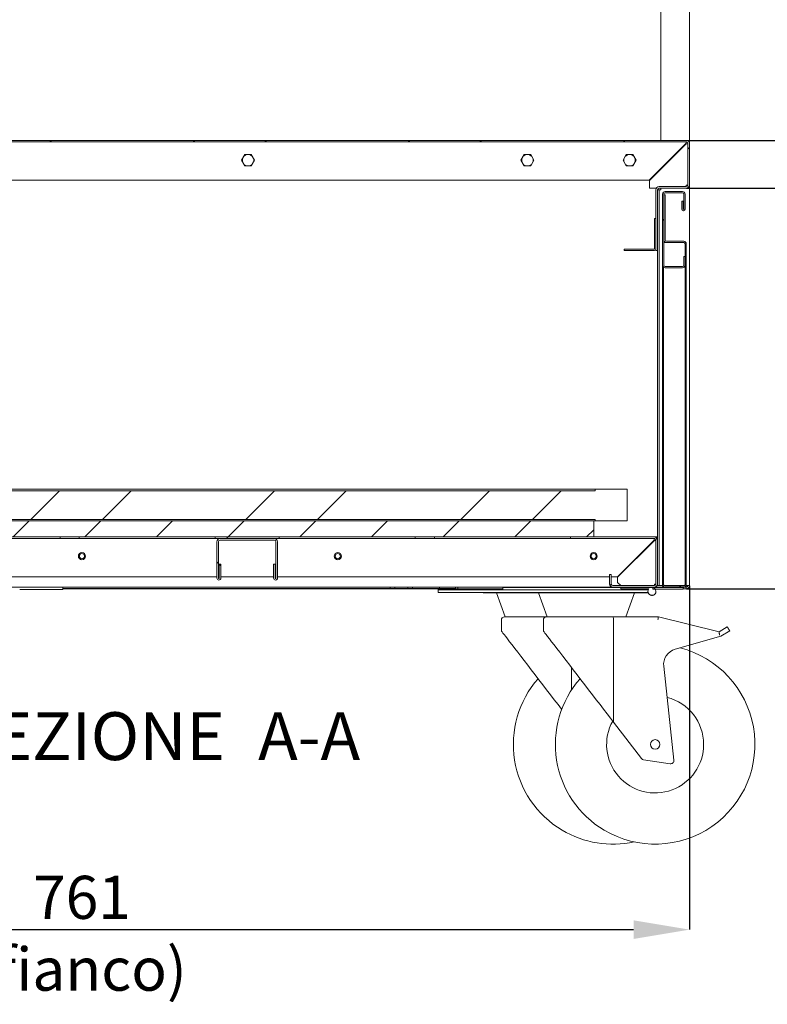
# Model space of a CAD drawing. Units: millimetres. Extents: x 0 to 4200, y 0 to 2970.
# Drawn here: x 2732 to 3200, y 1357 to 1974 of the extents above; entities that cross this region are included whole.
import ezdxf

# ---------------------------------------------------------------- set-up
doc = ezdxf.new("R2010")
doc.units = ezdxf.units.MM
doc.header["$LTSCALE"] = 10
doc.header["$PDSIZE"] = -1
doc.layers.add('1', color=179, linetype='Continuous')
doc.styles.add('SLDTEXTSTYLE1', font='TXT', dxfattribs={"width": 0.605})
doc.dimstyles.new('SLDDIMSTYLE1', dxfattribs={"dimtxt": 27, "dimasz": 35, "dimexe": 0, "dimexo": 0.0625, "dimgap": 6.75, "dimtad": 1, "dimdec": 1, "dimrnd": 1e-09, "dimzin": 12, "dimdsep": 46, "dimtxsty": 'SLDTEXTSTYLE1', "dimsah": 1, "dimcen": 0.09, "dimadec": 0, "dimazin": 3, "dimtfac": 1, "dimtdec": 1, "dimtmove": 0, "dimatfit": 0, "dimfxl": 1, "dimfrac": 2, "dimtolj": 1, "dimtzin": 12, "dimarcsym": 0})

# ---------------------------------------------------------------- blocks, each defined once
blk = doc.blocks.new('_D_12')
at = {"layer": '1', "color": 0, "lineweight": -2, "transparency": 16777216}
for p, q in [((3150.01, 2142.81), (3358.85, 2142.81)), ((3358.85, 2107.81), (3358.85, 1933.81)), ((3149.61, 1898.81), (3358.85, 1898.81))]:
    blk.add_line(p, q, dxfattribs=at)
at = {"layer": '1', "color": 0, "transparency": 16777216}
for points in [[(3353.02, 2107.81), (3364.69, 2107.81), (3358.85, 2142.81)], [(3353.02, 1933.81), (3364.69, 1933.81), (3358.85, 1898.81)]]:
    blk.add_solid(points, dxfattribs=at)
at = {"layer": 'Defpoints', "color": 0, "transparency": 16777216}
for p in [(3149.95, 2142.81), (3149.55, 1898.81), (3358.85, 1898.81)]:
    blk.add_point(p, dxfattribs=at)
at = {"layer": '1', "color": 0, "transparency": 16777216, "insert": (3325.1, 2020.81), "char_height": 27, "attachment_point": 2, "rotation": 90, "style": 'SLDTEXTSTYLE1'}
blk.add_mtext('\\A1;244', dxfattribs=at)
blk = doc.blocks.new('_D_13')
at = {"layer": '1', "color": 0, "lineweight": -2, "transparency": 16777216}
for p, q in [((3257.42, 1933.81), (3257.42, 1968.81)), ((3149.61, 1898.81), (3257.42, 1898.81)), ((3257.42, 1898.81), (3257.42, 1868.81)), ((3149.61, 1868.81), (3257.42, 1868.81)), ((3257.42, 1833.81), (3257.42, 1760.8))]:
    blk.add_line(p, q, dxfattribs=at)
at = {"layer": '1', "color": 0, "transparency": 16777216}
for points in [[(3251.59, 1933.81), (3263.25, 1933.81), (3257.42, 1898.81)], [(3251.59, 1833.81), (3263.25, 1833.81), (3257.42, 1868.81)]]:
    blk.add_solid(points, dxfattribs=at)
at = {"layer": 'Defpoints', "color": 0, "transparency": 16777216}
for p in [(3149.55, 1898.81), (3149.55, 1868.81), (3257.42, 1868.81)]:
    blk.add_point(p, dxfattribs=at)
at = {"layer": '1', "color": 0, "transparency": 16777216, "insert": (3223.67, 1779.8), "char_height": 27, "attachment_point": 2, "rotation": 90, "style": 'SLDTEXTSTYLE1'}
blk.add_mtext('\\A1;30', dxfattribs=at)
blk = doc.blocks.new('_D_14')
at = {"layer": '1', "color": 0, "lineweight": -2, "transparency": 16777216}
for p, q in [((3149.61, 1898.81), (3358.55, 1898.81)), ((3358.55, 1863.81), (3358.55, 1652.81)), ((3149.61, 1617.81), (3358.55, 1617.81))]:
    blk.add_line(p, q, dxfattribs=at)
at = {"layer": '1', "color": 0, "transparency": 16777216}
for points in [[(3352.71, 1863.81), (3364.38, 1863.81), (3358.55, 1898.81)], [(3352.71, 1652.81), (3364.38, 1652.81), (3358.55, 1617.81)]]:
    blk.add_solid(points, dxfattribs=at)
at = {"layer": 'Defpoints', "color": 0, "transparency": 16777216}
for p in [(3149.55, 1898.81), (3149.55, 1617.81), (3358.55, 1617.81)]:
    blk.add_point(p, dxfattribs=at)
at = {"layer": '1', "color": 0, "transparency": 16777216, "insert": (3324.8, 1758.31), "char_height": 27, "attachment_point": 2, "rotation": 90, "style": 'SLDTEXTSTYLE1'}
blk.add_mtext('\\A1;281', dxfattribs=at)
blk = doc.blocks.new('_D_15')
at = {"layer": '1', "color": 0, "lineweight": -2, "transparency": 16777216}
for p, q in [((2390.55, 1619.54), (2390.55, 1404.26)), ((3151.55, 1619.74), (3151.55, 1404.26)), ((2425.55, 1404.26), (3116.55, 1404.26))]:
    blk.add_line(p, q, dxfattribs=at)
at = {"layer": '1', "color": 0, "transparency": 16777216}
for points in [[(2425.55, 1410.1), (2425.55, 1398.43), (2390.55, 1404.26)], [(3116.55, 1410.1), (3116.55, 1398.43), (3151.55, 1404.26)]]:
    blk.add_solid(points, dxfattribs=at)
at = {"layer": 'Defpoints', "color": 0, "transparency": 16777216}
for p in [(2390.55, 1619.61), (3151.55, 1619.81), (3151.55, 1404.26)]:
    blk.add_point(p, dxfattribs=at)
at = {"layer": '1', "color": 0, "transparency": 16777216, "insert": (2771.05, 1438.01), "char_height": 27, "attachment_point": 2, "style": 'SLDTEXTSTYLE1'}
blk.add_mtext('\\A1;761 (fianco)', dxfattribs=at)
blk = doc.blocks.new('SW_NOTE_4')
at = {"layer": '1', "color": 0, "char_height": 30, "attachment_point": 2, "style": 'SLDTEXTSTYLE1'}
for s, insert in [('SEZIONE', (88.59, 38.67)), ('A-A', (225.92, 38.67))]:
    blk.add_mtext(s, dxfattribs=dict(at, insert=insert))

msp = doc.modelspace()

# ---------------------------------------------------------------- hatches: boundary and pattern name
at = {"linetype": 'Continuous', "lineweight": 0}
h = msp.add_hatch(dxfattribs=at)
h.set_pattern_fill('ANSI32', scale=10, style=0)
edge = h.paths.add_edge_path(flags=0)
edge.add_arc((2554.55, 1883.81), 1, 180, 270, ccw=False)
edge.add_line((2553.55, 1883.81), (2553.55, 1896.81))
edge.add_arc((2554.55, 1896.81), 1, 90, 180, ccw=False)
edge.add_line((2554.55, 1897.81), (3149.55, 1897.81))
edge.add_arc((3149.55, 1896.81), 1, 0, 90, ccw=False)
edge.add_line((3150.55, 1896.81), (3150.55, 1870.81))
edge.add_arc((3149.55, 1870.81), 1, 270, 360, ccw=False)
edge.add_line((3149.55, 1869.81), (3132.55, 1869.81))
edge.add_arc((3132.55, 1867.81), 2, 90, 180)
edge.add_line((3130.55, 1867.81), (3130.55, 1829.81))
edge.add_line((3130.55, 1829.81), (3131.55, 1829.81))
edge.add_line((3131.55, 1829.81), (3131.55, 1867.81))
edge.add_arc((3132.55, 1867.81), 1, 90, 180, ccw=False)
edge.add_line((3132.55, 1868.81), (3149.55, 1868.81))
edge.add_arc((3149.55, 1870.81), 2, 270, 360)
edge.add_line((3151.55, 1870.81), (3151.55, 1896.81))
edge.add_arc((3149.55, 1896.81), 2, 0, 90)
edge.add_line((3149.55, 1898.81), (2554.55, 1898.81))
edge.add_arc((2554.55, 1896.81), 2, 90, 180)
edge.add_line((2552.55, 1896.81), (2552.55, 1883.81))
edge.add_arc((2554.55, 1883.81), 2, 180, 270)
edge.add_line((2554.55, 1881.81), (2567.55, 1881.81))
edge.add_line((2567.55, 1881.81), (2567.55, 1882.81))
edge.add_line((2567.55, 1882.81), (2554.55, 1882.81))
h = msp.add_hatch(dxfattribs=at)
h.set_pattern_fill('ANSI32', scale=10, style=0)
edge = h.paths.add_edge_path(flags=0)
edge.add_line((3135.36, 1620.34), (3135.36, 1626.74))
edge.add_line((3135.36, 1626.74), (3134.56, 1626.74))
edge.add_line((3134.56, 1626.74), (3134.56, 1620.34))
edge.add_arc((3136.16, 1620.34), 1.6, 180, 270)
edge.add_line((3136.16, 1618.74), (3147.96, 1618.74))
edge.add_arc((3147.96, 1620.34), 1.6, 270, 360)
edge.add_line((3149.56, 1620.34), (3149.56, 1833.94))
edge.add_arc((3147.96, 1833.94), 1.6, 0, 90)
edge.add_line((3147.96, 1835.54), (3137.16, 1835.54))
edge.add_arc((3137.16, 1836.34), 0.8, 180, 270, ccw=False)
edge.add_line((3136.36, 1836.34), (3136.36, 1864.74))
edge.add_line((3136.36, 1864.74), (3135.56, 1864.74))
edge.add_line((3135.56, 1864.74), (3135.56, 1836.34))
edge.add_arc((3137.16, 1836.34), 1.6, 180, 270)
edge.add_line((3137.16, 1834.74), (3147.96, 1834.74))
edge.add_arc((3147.96, 1833.94), 0.8, 0, 90, ccw=False)
edge.add_line((3148.76, 1833.94), (3148.76, 1620.34))
edge.add_arc((3147.96, 1620.34), 0.8, 270, 360, ccw=False)
edge.add_line((3147.96, 1619.54), (3136.16, 1619.54))
edge.add_arc((3136.16, 1620.34), 0.8, 180, 270, ccw=False)
h = msp.add_hatch(dxfattribs=at)
h.set_pattern_fill('ANSI32', scale=10, angle=90, style=0)
edge = h.paths.add_edge_path(flags=0)
edge.add_line((3146.76, 1860.74), (3146.76, 1855.74))
edge.add_arc((3147.76, 1855.74), 1, 180, 360)
edge.add_line((3148.76, 1855.74), (3148.76, 1865.14))
edge.add_arc((3147.16, 1865.14), 1.6, 0, 90)
edge.add_line((3147.16, 1866.74), (3136.36, 1866.74))
edge.add_arc((3136.36, 1865.14), 1.6, 90, 180)
edge.add_line((3134.76, 1865.14), (3134.76, 1820.54))
edge.add_arc((3136.36, 1820.54), 1.6, 180, 270)
edge.add_line((3136.36, 1818.94), (3147.16, 1818.94))
edge.add_arc((3147.16, 1820.54), 1.6, 270, 360)
edge.add_line((3148.76, 1820.54), (3148.76, 1825.94))
edge.add_line((3148.76, 1825.94), (3147.96, 1825.94))
edge.add_line((3147.96, 1825.94), (3147.96, 1820.54))
edge.add_arc((3147.16, 1820.54), 0.8, 270, 360, ccw=False)
edge.add_line((3147.16, 1819.74), (3136.36, 1819.74))
edge.add_arc((3136.36, 1820.54), 0.8, 180, 270, ccw=False)
edge.add_line((3135.56, 1820.54), (3135.56, 1865.14))
edge.add_arc((3136.36, 1865.14), 0.8, 90, 180, ccw=False)
edge.add_line((3136.36, 1865.94), (3147.16, 1865.94))
edge.add_arc((3147.16, 1865.14), 0.8, 0, 90, ccw=False)
edge.add_line((3147.96, 1865.14), (3147.96, 1855.74))
edge.add_arc((3147.76, 1855.74), 0.2, 180, 360, ccw=False)
edge.add_line((3147.56, 1855.74), (3147.56, 1860.74))
edge.add_line((3147.56, 1860.74), (3146.76, 1860.74))
h = msp.add_hatch(dxfattribs=at)
h.set_pattern_fill('ANSI32', scale=10, style=0)
h.paths.add_polyline_path([(3092.55, 1680.31), (3092.55, 1679.31), (2666.55, 1679.31), (2666.55, 1680.31), (2646.55, 1680.31), (2646.55, 1660.31), (2666.55, 1660.31), (2666.55, 1661.31), (3092.55, 1661.31), (3092.55, 1660.31), (3112.55, 1660.31), (3112.55, 1680.31)], flags=0)
h = msp.add_hatch(dxfattribs=at)
h.set_pattern_fill('ANSI31', scale=10, style=0)
h.paths.add_polyline_path([(3091.55, 1650.31), (3091.55, 1660.31), (2646.55, 1660.31), (2646.55, 1650.31)], flags=0)
h = msp.add_hatch(dxfattribs=at)
h.set_pattern_fill('ANSI32', scale=10, style=0)
h.paths.add_polyline_path([(2769.3, 1649.31), (2769.3, 1650.31), (2757.3, 1650.31), (2757.3, 1649.31)], flags=0)
h = msp.add_hatch(dxfattribs=at)
h.set_pattern_fill('ANSI32', scale=10, style=0)
h.paths.add_polyline_path([(2854.55, 1650.31), (2854.55, 1649.31), (2894.55, 1649.31), (2894.55, 1650.31)], flags=0)
h = msp.add_hatch(dxfattribs=at)
h.set_pattern_fill('ANSI32', scale=10, angle=90, style=0)
edge = h.paths.add_edge_path(flags=0)
edge.add_arc((2891.55, 1647.31), 2, 0, 90)
edge.add_line((2891.55, 1649.31), (2857.55, 1649.31))
edge.add_arc((2857.55, 1647.31), 2, 90, 180)
edge.add_line((2855.55, 1647.31), (2855.55, 1624.56))
edge.add_arc((2856.8, 1624.56), 1.25, 180, 360)
edge.add_line((2858.05, 1624.56), (2858.05, 1633.31))
edge.add_line((2858.05, 1633.31), (2857.05, 1633.31))
edge.add_line((2857.05, 1633.31), (2857.05, 1624.56))
edge.add_arc((2856.8, 1624.56), 0.25, 180, 360, ccw=False)
edge.add_line((2856.55, 1624.56), (2856.55, 1647.31))
edge.add_arc((2857.55, 1647.31), 1, 90, 180, ccw=False)
edge.add_line((2857.55, 1648.31), (2891.55, 1648.31))
edge.add_arc((2891.55, 1647.31), 1, 0, 90, ccw=False)
edge.add_line((2892.55, 1647.31), (2892.55, 1624.56))
edge.add_arc((2892.3, 1624.56), 0.25, 180, 360, ccw=False)
edge.add_line((2892.05, 1624.56), (2892.05, 1633.31))
edge.add_line((2892.05, 1633.31), (2891.05, 1633.31))
edge.add_line((2891.05, 1633.31), (2891.05, 1624.56))
edge.add_arc((2892.3, 1624.56), 1.25, 180, 360)
edge.add_line((2893.55, 1624.56), (2893.55, 1647.31))
h = msp.add_hatch(dxfattribs=at)
h.set_pattern_fill('ANSI32', scale=10, style=0)
h.paths.add_polyline_path([(2991.8, 1649.31), (2991.8, 1650.31), (2979.8, 1650.31), (2979.8, 1649.31)], flags=0)
h = msp.add_hatch(dxfattribs=at)
h.set_pattern_fill('ANSI32', scale=10, style=0)
edge = h.paths.add_edge_path(flags=0)
edge.add_line((3131.55, 1620.81), (3131.55, 1648.31))
edge.add_arc((3129.55, 1648.31), 2, 0, 90)
edge.add_line((3129.55, 1650.31), (3077.05, 1650.31))
edge.add_line((3077.05, 1650.31), (3077.05, 1649.31))
edge.add_line((3077.05, 1649.31), (3129.55, 1649.31))
edge.add_arc((3129.55, 1648.31), 1, 0, 90, ccw=False)
edge.add_line((3130.55, 1648.31), (3130.55, 1620.81))
edge.add_arc((3129.55, 1620.81), 1, 270, 360, ccw=False)
edge.add_line((3129.55, 1619.81), (3103.55, 1619.81))
edge.add_arc((3103.55, 1620.81), 1, 180, 270, ccw=False)
edge.add_line((3102.55, 1620.81), (3102.55, 1626.81))
edge.add_line((3102.55, 1626.81), (3101.55, 1626.81))
edge.add_line((3101.55, 1626.81), (3101.55, 1620.81))
edge.add_arc((3103.55, 1620.81), 2, 180, 270)
edge.add_line((3103.55, 1618.81), (3129.55, 1618.81))
edge.add_arc((3129.55, 1620.81), 2, 270, 360)

# ---------------------------------------------------------------- linework, layer by layer
at = {"color": 7, "linetype": 'Continuous', "lineweight": 15}
for p, q in [((3133.55, 2142.81), (3133.55, 1898.81)), ((3151.55, 2144.41), (3151.55, 1896.81)), ((3149.55, 1898.81), (2554.55, 1898.81)), ((3149.55, 1897.81), (2554.55, 1897.81)), ((3126.37, 1873.81), (3149.37, 1896.81)), ((3149.55, 1896.63), (3126.55, 1873.63)), ((3150.55, 1870.81), (3150.55, 1896.81)), ((3151.55, 1870.81), (3151.55, 1896.81)), ((2873, 1889.86), (2870.95, 1886.31)), ((2874.09, 1889.86), (2872.45, 1888.9)), ((2877.1, 1889.86), (2873, 1889.86)), ((2877.64, 1888.9), (2876, 1889.86)), ((2879.14, 1886.31), (2877.1, 1889.86)), ((3048, 1889.86), (3045.95, 1886.31)), ((3049.09, 1889.86), (3047.45, 1888.9)), ((3052.1, 1889.86), (3048, 1889.86)), ((3052.64, 1888.9), (3051, 1889.86)), ((3054.14, 1886.31), (3052.1, 1889.86)), ((3112, 1889.86), (3109.95, 1886.31)), ((3113.09, 1889.86), (3111.45, 1888.9)), ((3116.1, 1889.86), (3112, 1889.86)), ((3116.64, 1888.9), (3115, 1889.86)), ((3118.14, 1886.31), (3116.1, 1889.86)), ((2870.95, 1886.31), (2873, 1882.76)), ((2871.5, 1887.26), (2871.5, 1885.35)), ((2872.45, 1883.71), (2874.09, 1882.76)), ((2873, 1882.76), (2877.1, 1882.76)), ((2876, 1882.76), (2877.64, 1883.71)), ((2877.1, 1882.76), (2879.14, 1886.31)), ((2878.6, 1885.35), (2878.6, 1887.26)), ((3045.95, 1886.31), (3048, 1882.76)), ((3046.5, 1887.26), (3046.5, 1885.35)), ((3047.45, 1883.71), (3049.09, 1882.76)), ((3048, 1882.76), (3052.1, 1882.76)), ((3051, 1882.76), (3052.64, 1883.71)), ((3052.1, 1882.76), (3054.14, 1886.31)), ((3053.6, 1885.35), (3053.6, 1887.26)), ((3109.95, 1886.31), (3112, 1882.76)), ((3110.5, 1887.26), (3110.5, 1885.35)), ((3111.45, 1883.71), (3113.09, 1882.76)), ((3112, 1882.76), (3116.1, 1882.76)), ((3115, 1882.76), (3116.64, 1883.71)), ((3116.1, 1882.76), (3118.14, 1886.31)), ((3117.6, 1885.35), (3117.6, 1887.26)), ((3133.55, 1880.98), (3133.55, 1880.63)), ((3126.37, 1873.81), (2686.55, 1873.81)), ((3126.55, 1868.81), (3126.55, 1873.63)), ((3132.55, 1869.81), (3149.55, 1869.81)), ((3149.55, 1870.81), (3150.55, 1870.81)), ((3149.55, 1869.81), (3149.55, 1870.81)), ((3151.55, 1870.81), (3151.55, 1619.81)), ((3126.55, 1868.81), (3130.81, 1868.81)), ((3130.55, 1829.81), (3130.55, 1867.81)), ((3131.55, 1829.81), (3131.55, 1867.81)), ((3131.55, 1867.81), (3132.55, 1867.81)), ((3132.55, 1868.81), (3149.55, 1868.81)), ((3132.55, 1619.81), (3132.55, 1867.81)), ((3132.55, 1867.81), (3133.55, 1867.81)), ((3133.55, 1867.81), (3133.55, 1868.81)), ((3134.76, 1865.14), (3134.76, 1820.54)), ((3135.56, 1865.14), (3135.56, 1820.54)), ((3135.56, 1836.34), (3135.56, 1864.74)), ((3135.56, 1864.74), (3136.36, 1864.74)), ((3147.16, 1866.74), (3136.36, 1866.74)), ((3147.16, 1865.94), (3136.36, 1865.94)), ((3136.36, 1836.34), (3136.36, 1864.74)), ((3147.96, 1855.74), (3147.96, 1865.14)), ((3148.76, 1855.74), (3148.76, 1865.14)), ((3147.56, 1860.74), (3146.76, 1860.74)), ((3146.76, 1860.74), (3146.76, 1855.74)), ((3147.56, 1860.74), (3147.56, 1855.74)), ((3129.75, 1849.81), (3130.55, 1849.81)), ((3129.75, 1844.81), (3129.75, 1849.81)), ((3129.75, 1844.81), (3129.75, 1830.71)), ((3134.56, 1834.74), (3134.76, 1834.74)), ((3134.56, 1834.74), (3134.56, 1627.09)), ((3136.16, 1834.74), (3135.56, 1834.74)), ((3136.16, 1834.74), (3137.16, 1834.74)), ((3147.96, 1835.54), (3137.16, 1835.54)), ((3147.96, 1834.74), (3137.16, 1834.74)), ((3148.76, 1620.34), (3148.76, 1833.94)), ((3149.56, 1834.74), (3149.34, 1834.74)), ((3149.56, 1834.74), (3149.56, 1833.94)), ((3149.56, 1620.34), (3149.56, 1833.94)), ((3110.55, 1829.81), (3110.55, 1830.61)), ((3110.55, 1830.61), (3115.55, 1830.61)), ((3115.55, 1829.81), (3110.55, 1829.81)), ((3115.55, 1830.61), (3129.65, 1830.61)), ((3115.55, 1829.81), (3129.65, 1829.81)), ((3131.55, 1829.81), (3130.55, 1829.81)), ((3131.55, 1648.31), (3131.55, 1829.81)), ((3147.96, 1825.94), (3147.96, 1820.54)), ((3147.96, 1825.94), (3148.76, 1825.94)), ((3148.76, 1825.94), (3148.76, 1820.54)), ((3135.36, 1819.29), (3135.36, 1627.09)), ((3136.36, 1819.74), (3147.16, 1819.74)), ((3136.36, 1818.94), (3147.16, 1818.94)), ((3092.55, 1680.31), (2666.55, 1680.31)), ((3092.55, 1679.31), (2666.55, 1679.31)), ((3112.55, 1680.31), (3092.55, 1680.31)), ((3092.55, 1679.31), (3092.55, 1680.31)), ((3112.55, 1680.31), (3112.55, 1660.31)), ((3091.55, 1660.31), (2646.55, 1660.31)), ((2666.55, 1661.31), (3092.55, 1661.31)), ((3092.55, 1660.31), (3091.55, 1660.31)), ((3091.55, 1660.31), (3091.55, 1650.31)), ((3092.55, 1661.31), (3092.55, 1660.31)), ((3112.55, 1660.31), (3092.55, 1660.31)), ((3091.55, 1650.31), (2646.55, 1650.31)), ((2757.3, 1649.31), (2672.05, 1649.31)), ((2757.3, 1649.31), (2757.3, 1650.31)), ((2769.3, 1650.31), (2757.3, 1650.31)), ((2769.3, 1649.31), (2757.3, 1649.31)), ((2769.3, 1650.31), (2769.3, 1649.31)), ((2854.55, 1649.31), (2769.3, 1649.31)), ((2854.55, 1649.31), (2854.55, 1650.31)), ((2894.55, 1650.31), (2854.55, 1650.31)), ((2894.55, 1649.31), (2854.55, 1649.31)), ((2855.55, 1647.31), (2855.55, 1624.56)), ((2856.55, 1647.31), (2856.55, 1624.56)), ((2891.55, 1649.31), (2857.55, 1649.31)), ((2891.55, 1648.31), (2857.55, 1648.31)), ((2892.55, 1624.56), (2892.55, 1647.31)), ((2893.55, 1624.56), (2893.55, 1647.31)), ((2894.55, 1650.31), (2894.55, 1649.31)), ((2979.8, 1649.31), (2894.55, 1649.31)), ((2979.8, 1649.31), (2979.8, 1650.31)), ((2991.8, 1650.31), (2979.8, 1650.31)), ((2991.8, 1649.31), (2979.8, 1649.31)), ((2991.8, 1650.31), (2991.8, 1649.31)), ((3077.05, 1649.31), (2991.8, 1649.31)), ((3077.05, 1649.31), (3077.05, 1650.31)), ((3129.55, 1650.31), (3077.05, 1650.31)), ((3129.55, 1649.31), (3077.05, 1649.31)), ((3106.37, 1625.31), (3129.37, 1648.31)), ((3129.55, 1648.13), (3106.55, 1625.13)), ((3129.55, 1650.31), (3131.55, 1650.31)), ((3130.55, 1620.81), (3130.55, 1648.31)), ((3131.55, 1620.81), (3131.55, 1648.31)), ((2858.05, 1633.31), (2857.05, 1633.31)), ((2857.05, 1624.56), (2857.05, 1633.31)), ((2858.05, 1624.56), (2858.05, 1633.31)), ((2891.05, 1633.31), (2891.05, 1624.56)), ((2892.05, 1633.31), (2891.05, 1633.31)), ((2892.05, 1633.31), (2892.05, 1624.56)), ((2855.55, 1625.31), (2435.72, 1625.31)), ((2857.05, 1625.31), (2856.55, 1625.31)), ((2891.05, 1625.31), (2858.05, 1625.31)), ((2892.55, 1625.31), (2892.05, 1625.31)), ((3101.55, 1625.31), (2893.55, 1625.31)), ((3101.55, 1626.81), (3101.55, 1620.81)), ((3102.55, 1626.81), (3101.55, 1626.81)), ((3102.55, 1626.81), (3102.55, 1620.81)), ((3106.37, 1625.31), (3102.55, 1625.31)), ((3106.55, 1621.81), (3106.55, 1625.13)), ((3134.56, 1627.09), (3135.36, 1627.09)), ((3134.56, 1627.09), (3134.56, 1626.74)), ((3134.56, 1620.34), (3134.56, 1626.74)), ((3135.36, 1626.74), (3134.56, 1626.74)), ((3135.36, 1627.09), (3135.36, 1626.74)), ((3135.36, 1620.34), (3135.36, 1626.74)), ((2558.05, 1618.81), (2732.05, 1618.81)), ((2732.05, 1618.81), (2754.05, 1618.81)), ((2732.05, 1617.31), (2754.05, 1617.31)), ((2754.05, 1618.81), (2759.05, 1618.81)), ((2759.05, 1617.31), (2754.05, 1617.31)), ((2759.05, 1618.81), (2759.05, 1617.31)), ((2759.05, 1618.81), (3103.55, 1618.81)), ((2964.05, 1618.01), (2759.05, 1618.01)), ((2759.05, 1617.81), (3006.55, 1617.81)), ((2964.05, 1618.01), (2964.05, 1618.81)), ((2967.05, 1618.01), (2964.05, 1618.01)), ((2967.05, 1618.81), (2967.05, 1618.01)), ((2967.05, 1618.01), (2975.05, 1618.01)), ((2975.05, 1618.01), (2975.05, 1618.81)), ((2978.05, 1618.01), (2975.05, 1618.01)), ((2978.05, 1618.81), (2978.05, 1618.01)), ((2995.07, 1618.01), (2978.05, 1618.01)), ((2994.25, 1617.11), (2994.25, 1617.81)), ((2994.25, 1615.61), (2994.25, 1617.11)), ((2994.25, 1617.11), (2999.25, 1617.11)), ((2995.07, 1618.01), (2995.07, 1618.81)), ((3005.07, 1618.01), (2995.07, 1618.01)), ((2999.25, 1617.11), (3035.98, 1617.11)), ((3005.07, 1618.81), (3005.07, 1618.01)), ((3006.55, 1618.81), (3006.55, 1617.81)), ((3034.55, 1617.81), (3006.55, 1617.81)), ((3034.55, 1618.81), (3034.55, 1618.61)), ((3034.55, 1617.11), (3034.55, 1618.61)), ((3034.55, 1618.61), (3039.55, 1618.61)), ((3039.55, 1617.11), (3035.98, 1617.11)), ((3039.55, 1618.61), (3108.55, 1618.61)), ((3039.55, 1617.11), (3124.55, 1617.11)), ((3103.55, 1619.81), (3129.55, 1619.81)), ((3103.55, 1618.81), (3129.55, 1618.81)), ((3106.55, 1621.81), (3108.55, 1619.81)), ((3108.55, 1617.74), (3108.55, 1618.74)), ((3127.55, 1618.74), (3108.55, 1618.74)), ((3126.05, 1617.74), (3108.55, 1617.74)), ((3125.7, 1617.11), (3124.55, 1617.11)), ((3127.55, 1618.69), (3127.55, 1618.74)), ((3128.56, 1617.67), (3128.56, 1618.67)), ((3147.56, 1618.67), (3128.56, 1618.67)), ((3147.56, 1617.67), (3128.56, 1617.67)), ((3129.55, 1620.81), (3130.55, 1620.81)), ((3129.55, 1619.81), (3129.55, 1620.81)), ((3129.55, 1618.81), (3131.55, 1618.81)), ((3131.37, 1618.67), (3131.37, 1618.81)), ((3131.55, 1619.81), (3131.55, 1620.81)), ((3131.55, 1619.81), (3132.55, 1619.81)), ((3131.55, 1618.67), (3131.55, 1618.81)), ((3135.69, 1618.81), (3131.55, 1618.81)), ((3132.55, 1619.81), (3133.55, 1619.81)), ((3134.65, 1619.81), (3133.55, 1619.81)), ((3148.55, 1619.81), (3135.56, 1619.81)), ((3147.96, 1619.89), (3136.16, 1619.89)), ((3136.16, 1619.54), (3147.96, 1619.54)), ((3136.16, 1618.74), (3147.96, 1618.74)), ((3147.56, 1617.67), (3147.56, 1618.67)), ((3149.55, 1617.81), (3147.56, 1617.81)), ((3149.55, 1618.81), (3148.42, 1618.81)), ((3149.55, 1619.81), (3149.46, 1619.81)), ((3151.55, 1619.81), (3149.55, 1619.81)), ((3149.55, 1617.81), (3149.55, 1618.81)), ((3149.55, 1617.81), (3149.58, 1617.81)), ((3149.58, 1617.81), (3149.65, 1617.81)), ((3149.65, 1617.81), (3149.65, 1617.81)), ((3150.05, 1618.94), (3150.05, 1619.81)), ((2999.25, 1615.61), (2994.25, 1615.61)), ((2999.25, 1615.61), (3123.55, 1615.61)), ((3022.25, 1615.31), (3022.25, 1615.61)), ((3027.25, 1615.31), (3022.25, 1615.31)), ((3027.25, 1615.31), (3048.55, 1615.31)), ((3030.75, 1615.31), (3036.21, 1600.31)), ((3048.55, 1615.31), (3048.55, 1615.61)), ((3053.55, 1615.31), (3048.55, 1615.31)), ((3053.55, 1615.31), (3120.55, 1615.31)), ((3057.05, 1615.31), (3062.51, 1600.31)), ((3111.59, 1600.31), (3117.05, 1615.31)), ((3125.55, 1615.31), (3120.55, 1615.31)), ((3125.55, 1615.61), (3123.55, 1615.61)), ((3125.55, 1615.61), (3125.55, 1615.31)), ((3033.75, 1598.31), (3033.75, 1591.41)), ((3035.75, 1600.31), (3062.05, 1600.31)), ((3060.05, 1598.31), (3060.05, 1591.41)), ((3062.05, 1600.31), (3103.29, 1600.31)), ((3103.29, 1600.31), (3132.05, 1600.31)), ((3104.02, 1598.31), (3104.02, 1534.24)), ((3132.05, 1600.31), (3170.05, 1590.95)), ((3170.05, 1590.95), (3175.18, 1594.06)), ((3176.73, 1591.49), (3176.21, 1592.35)), ((3142.59, 1579.96), (3171.26, 1588.18)), ((3171.26, 1588.18), (3176.73, 1591.49)), ((3077.72, 1568.43), (3077.72, 1554.48)), ((3141.77, 1510.38), (3135.4, 1569.27)), ((3104.02, 1534.24), (3121.55, 1511.44)), ((3122.84, 1510.69), (3139.48, 1508.19))]:
    msp.add_line(p, q, dxfattribs=at)
at = {"color": 7, "linetype": 'Continuous', "lineweight": 15, "flags": 128}
for points in [[(3104.02, 1598.31), (3103.98, 1598.94), (3103.88, 1599.5), (3103.71, 1599.94), (3103.5, 1600.23), (3103.3, 1600.31), (3103.29, 1600.31)], [(3131.8, 1598.31), (3131.85, 1598.7), (3131.9, 1599.07), (3131.94, 1599.42), (3131.97, 1599.72), (3132, 1599.97), (3132.03, 1600.15), (3132.04, 1600.27), (3132.05, 1600.31)], [(3175.18, 1594.06), (3175.2, 1594.02), (3175.26, 1593.93), (3175.35, 1593.77), (3175.48, 1593.56), (3175.64, 1593.3), (3175.82, 1593), (3176.01, 1592.68), (3176.21, 1592.35)], [(3071.54, 1542.28), (3071.5, 1542.33), (3069.23, 1545.28), (3066.89, 1548.32), (3064.5, 1551.42), (3062.08, 1554.57), (3059.65, 1557.73), (3057.23, 1560.87), (3054.84, 1563.98), (3052.5, 1567.03), (3050.22, 1569.99), (3048.03, 1572.84), (3045.94, 1575.56), (3043.97, 1578.12), (3042.13, 1580.5), (3040.45, 1582.69), (3038.93, 1584.66), (3037.59, 1586.41), (3036.43, 1587.91), (3035.48, 1589.15), (3034.72, 1590.13), (3034.18, 1590.84), (3033.86, 1591.26), (3033.75, 1591.41)], [(3104.02, 1534.24), (3102.06, 1536.79), (3099.98, 1539.49), (3097.8, 1542.33), (3095.53, 1545.28), (3093.19, 1548.32), (3090.8, 1551.42), (3088.38, 1554.57), (3085.95, 1557.73), (3083.53, 1560.87), (3081.14, 1563.98), (3078.8, 1567.03), (3076.52, 1569.99), (3074.33, 1572.84), (3072.24, 1575.56), (3070.27, 1578.12), (3068.43, 1580.5), (3066.75, 1582.69), (3065.23, 1584.66), (3063.89, 1586.41), (3062.73, 1587.91), (3061.78, 1589.15), (3061.02, 1590.13), (3060.48, 1590.84), (3060.16, 1591.26), (3060.05, 1591.41)], [(3170.37, 1588.81), (3170.32, 1589.18), (3170.26, 1589.54), (3170.21, 1589.88), (3170.16, 1590.19), (3170.12, 1590.45), (3170.09, 1590.66), (3170.07, 1590.82), (3170.05, 1590.92), (3170.05, 1590.95)]]:
    msp.add_lwpolyline(points, dxfattribs=at)
at = {"color": 7, "linetype": 'Continuous', "lineweight": 15}
for centre, radius in [((2771.05, 1638.31), 2.25), ((2771.05, 1638.31), 1.62), ((2931.3, 1638.31), 2.25), ((2931.3, 1638.31), 1.62), ((3091.55, 1638.31), 2.25), ((3091.55, 1638.31), 1.63), ((3130.05, 1520.31), 3)]:
    msp.add_circle(centre, radius, dxfattribs=at)
for centre, radius, start, end in [((3149.55, 1896.81), 2, 0, 90), ((3149.55, 1896.81), 1, 0, 90), ((3132.55, 1867.81), 2, 90, 180), ((3149.55, 1870.81), 2, 270, 0), ((3149.55, 1870.81), 1, 270, 0), ((3132.55, 1867.81), 1, 90, 180), ((3136.36, 1865.14), 1.6, 90, 180), ((3136.36, 1865.14), 0.8, 90, 180), ((3147.16, 1865.14), 1.6, 0, 90), ((3147.16, 1865.14), 0.8, 0, 90), ((3147.76, 1855.74), 1, 180, 0), ((3147.76, 1855.74), 0.2, 180, 0), ((3137.16, 1836.34), 1.6, 180, 270), ((3137.16, 1836.34), 0.8, 180, 270), ((3147.96, 1833.94), 1.6, 0, 90), ((3147.96, 1833.94), 0.8, 0, 90), ((3129.65, 1830.71), 0.1, 270, 0), ((3129.65, 1830.71), 0.9, 270, 0), ((3136.36, 1820.54), 1.6, 180, 270), ((3136.36, 1820.54), 0.8, 180, 270), ((3147.16, 1820.54), 0.8, 270, 0), ((3147.16, 1820.54), 1.6, 270, 0), ((2857.55, 1647.31), 2, 90, 180), ((2857.55, 1647.31), 1, 90, 180), ((2891.55, 1647.31), 2, 0, 90), ((2891.55, 1647.31), 1, 0, 90), ((3129.55, 1648.31), 2, 0, 90), ((3129.55, 1648.31), 1, 0, 90), ((2856.8, 1624.56), 1.25, 180, 0), ((2856.8, 1624.56), 0.25, 180, 0), ((2892.3, 1624.56), 1.25, 180, 0), ((2892.3, 1624.56), 0.25, 180, 0), ((3103.55, 1620.81), 2, 180, 270), ((3103.55, 1620.81), 1, 180, 270), ((3128.05, 1616.24), 2.5, 143.1301, 101.53696), ((3128.06, 1616.17), 2.5, 187.54336, 9.12672), ((3129.55, 1620.81), 2, 270, 0), ((3129.55, 1620.81), 1, 270, 0), ((3136.16, 1620.34), 1.6, 180, 270), ((3136.16, 1620.69), 0.8, 180, 270), ((3136.16, 1620.34), 0.8, 180, 270), ((3147.96, 1620.34), 0.8, 270, 360), ((3147.96, 1620.34), 1.6, 270, 0), ((3149.55, 1619.81), 2, 270, 0), ((3149.55, 1619.81), 1, 270, 0), ((3035.75, 1598.31), 2, 90, 180), ((3062.05, 1598.31), 2, 90, 180), ((3130.05, 1520.31), 62.5, 239.25284, 75.55664), ((3145.34, 1570.34), 10, 106, 186.17018), ((3103.75, 1520.31), 62.5, 138.76261, 239.25284), ((3130.05, 1520.31), 62.5, 138.76261, 239.25284), ((3130.05, 1520.31), 30.38, 0, 75.77773), ((3130.05, 1520.31), 30.38, 151.10559, 0), ((3123.14, 1512.66), 2, 217.56859, 261.46923), ((3139.78, 1510.17), 2, 261.46923, 6.17018), ((3103.75, 1520.31), 62.5, 239.25284, 282.14579)]:
    msp.add_arc(centre, radius, start, end, dxfattribs=at)
for centre, major_axis, ratio, start_param, end_param in [((3149.55, 1896.81), (0, 1), 0.176777, 0, 1.570796), ((3149.55, 1896.81), (1, 0), 0.176777, 4.712389, 6.283185), ((3129.55, 1648.31), (0, 1), 0.176777, 0, 1.570796), ((3129.55, 1648.31), (1, 0), 0.176777, 4.712389, 6.283185), ((3136.16, 1620.69), (1.6, 0), 0.5, 4.25044, 4.712389), ((3147.96, 1620.34), (0.8, 0), 0.558058, 4.712389, 6.283185), ((3147.96, 1620.34), (1.6, 0), 0.279029, 4.712389, 5.159166)]:
    msp.add_ellipse(centre, major_axis=major_axis, ratio=ratio, start_param=start_param, end_param=end_param, dxfattribs=at)

# ---------------------------------------------------------------- block references
at = {"layer": '1', "color": 3}
msp.add_blockref('SW_NOTE_4', (2687.41, 1501.82), dxfattribs=at)

# ---------------------------------------------------------------- dimensions: what is measured, and where the dimension line sits
for base, p1, p2, picture, middle in [((3358.85, 1898.81), (3149.95, 2142.81), (3149.55, 1898.81), '_D_12', (3358.85, 2020.81)), ((3257.42, 1868.81), (3149.55, 1898.81), (3149.55, 1868.81), '_D_13', (3257.42, 1779.8)), ((3358.55, 1617.81), (3149.55, 1898.81), (3149.55, 1617.81), '_D_14', (3358.55, 1758.31))]:
    dim = msp.add_linear_dim(base=base, p1=p1, p2=p2, angle=90, dimstyle='SLDDIMSTYLE1', dxfattribs=at)
    dim.commit()
    dim.dimension.update_dxf_attribs({"geometry": picture, "text_midpoint": middle, "dimtype": 160})
dim = msp.add_linear_dim(base=(3151.55, 1404.26), p1=(2390.55, 1619.61), p2=(3151.55, 1619.81), angle=0, text='<> (fianco)', dimstyle='SLDDIMSTYLE1', dxfattribs=at)
dim.commit()
dim.dimension.update_dxf_attribs({"geometry": '_D_15', "text_midpoint": (2771.05, 1404.26), "dimtype": 160})

doc.saveas('drawing.dxf')
